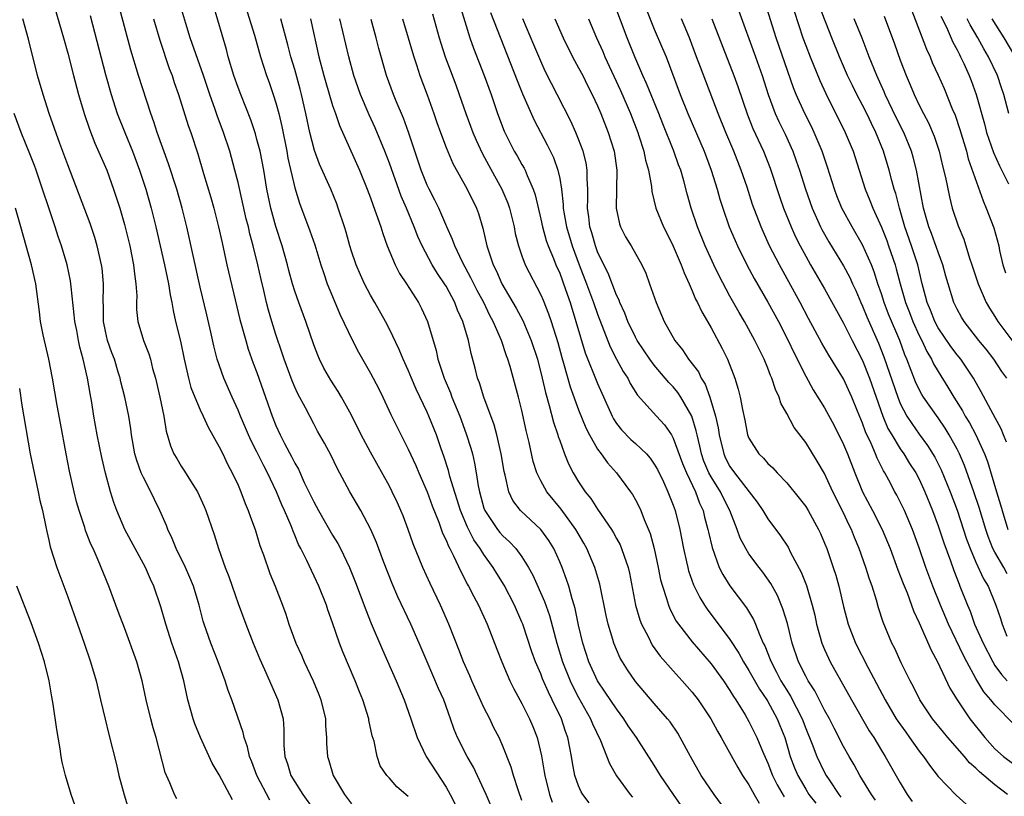
# Model space of a CAD drawing. Units: inches. Extents: x 2580000 to 2583000, y 1545000 to 1548000.
# Drawn here: x 2580510 to 2580614, y 1547049 to 1547131 of the extents above; entities that cross this region are included whole.
import ezdxf

# ---------------------------------------------------------------- set-up
doc = ezdxf.new("R2010")
doc.units = ezdxf.units.IN
doc.header["$MEASUREMENT"] = 0
doc.layers.add('LD25801545_2ft', color=143, linetype='Continuous')

msp = doc.modelspace()

# ---------------------------------------------------------------- linework, layer by layer
at = {"layer": 'LD25801545_2ft'}
for points, elevation in [([(2580551, 1547048.76), (2580549.78, 1547049.78), (2580549, 1547050.71), (2580548.73, 1547051), (2580548.03, 1547052.03), (2580547.7, 1547053), (2580547.38, 1547054.62), (2580547.19, 1547055.19), (2580546.84, 1547056.84), (2580546.82, 1547057), (2580546.19, 1547059), (2580545.83, 1547059.83), (2580545.39, 1547061), (2580544.08, 1547064.08), (2580543.73, 1547065), (2580543, 1547067.13), (2580542.5, 1547068.5), (2580542.35, 1547069), (2580541.56, 1547071), (2580540.28, 1547073.72), (2580539.64, 1547075), (2580539.41, 1547075.41), (2580539, 1547076.42), (2580538.82, 1547076.82), (2580538.61, 1547077.39), (2580537.92, 1547079), (2580537.62, 1547079.62), (2580537.08, 1547081), (2580536.12, 1547083), (2580535.73, 1547083.73), (2580535, 1547085.23), (2580534.39, 1547086.39), (2580534.1, 1547087), (2580533.25, 1547089), (2580533, 1547089.62), (2580532.37, 1547091), (2580531.5, 1547093), (2580530.81, 1547095), (2580530.44, 1547096.44), (2580530.13, 1547097.87), (2580529.69, 1547099.69), (2580529, 1547102.63), (2580527.59, 1547109), (2580527.1, 1547111), (2580526.52, 1547113), (2580525.67, 1547115.67), (2580524.47, 1547119), (2580524.12, 1547120.12), (2580523.8, 1547121), (2580522.5, 1547125), (2580521.69, 1547127.69), (2580521, 1547130.18), (2580519.98, 1547134.02)], 7020), ([(2580513.38, 1547133), (2580514.56, 1547129), (2580515, 1547127.39), (2580515.6, 1547125), (2580516.14, 1547123), (2580516.74, 1547121), (2580517.32, 1547119.32), (2580517.87, 1547117.87), (2580519.12, 1547115), (2580519.85, 1547113), (2580520.5, 1547111), (2580521, 1547109.26), (2580521.55, 1547107), (2580521.97, 1547105), (2580522.05, 1547104.05), (2580522.21, 1547103), (2580522.29, 1547101.71), (2580522.26, 1547101), (2580522.26, 1547100.26), (2580522.4, 1547099), (2580523.02, 1547097), (2580523.58, 1547095.58), (2580523.74, 1547095), (2580523.98, 1547094.02), (2580524.27, 1547093), (2580524.75, 1547091), (2580525.16, 1547089), (2580525.4, 1547087.4), (2580525.86, 1547085.86), (2580526.23, 1547085), (2580526.52, 1547084.52), (2580527, 1547083.72), (2580527.29, 1547083.29), (2580528.23, 1547081.77), (2580528.73, 1547081), (2580529.43, 1547079.43), (2580529.61, 1547079), (2580530.48, 1547076.48), (2580530.95, 1547075), (2580531.65, 1547073), (2580532.03, 1547072.03), (2580532.37, 1547071), (2580533, 1547069.17), (2580533.81, 1547067), (2580534.6, 1547065), (2580535.3, 1547063.3), (2580535.81, 1547062.19), (2580537.22, 1547059), (2580537.76, 1547057), (2580537.84, 1547055.84), (2580537.85, 1547054.15), (2580537.95, 1547053), (2580538.23, 1547052.23), (2580538.6, 1547051), (2580539, 1547050.31), (2580539.86, 1547049), (2580541, 1547047.38)], 7016), ([(2580559.74, 1547047.74), (2580559.23, 1547049), (2580559, 1547049.53), (2580557.88, 1547051.88), (2580557.21, 1547053), (2580556.19, 1547055), (2580555.85, 1547055.85), (2580555.47, 1547057), (2580554.76, 1547059), (2580554.2, 1547060.2), (2580552.98, 1547063), (2580552.14, 1547065), (2580551.28, 1547067), (2580549.9, 1547069.9), (2580549.29, 1547071.29), (2580548.37, 1547073.63), (2580547.63, 1547075.63), (2580547.04, 1547077), (2580545.99, 1547079), (2580544.82, 1547081), (2580543.48, 1547083.48), (2580542.83, 1547084.83), (2580542.14, 1547086.14), (2580541.41, 1547087.41), (2580541, 1547088.17), (2580540.13, 1547089.87), (2580539.34, 1547091.34), (2580539, 1547092.04), (2580538.71, 1547092.71), (2580537.87, 1547095), (2580537.66, 1547095.66), (2580537, 1547097.64), (2580536.57, 1547099), (2580536.21, 1547100.21), (2580536.01, 1547101), (2580535.73, 1547102.27), (2580535.44, 1547103.44), (2580535.11, 1547105), (2580534.61, 1547107), (2580534.26, 1547108.26), (2580534.1, 1547109), (2580533.87, 1547109.87), (2580533, 1547113.69), (2580532.67, 1547115), (2580532.13, 1547117), (2580531.48, 1547119), (2580530.8, 1547120.8), (2580530.6, 1547121.4), (2580530.02, 1547123), (2580529.35, 1547125), (2580527.96, 1547129), (2580527.48, 1547130.52), (2580526.76, 1547133)], 7024), ([(2580563, 1547048.36), (2580562.64, 1547049.36), (2580562.12, 1547051), (2580561.88, 1547051.87), (2580561, 1547054.11), (2580560.6, 1547055), (2580560.05, 1547056.05), (2580559.6, 1547057), (2580559, 1547058.2), (2580557.73, 1547061), (2580557.52, 1547061.52), (2580556.83, 1547063), (2580556.33, 1547064.33), (2580555.29, 1547067), (2580554.4, 1547069), (2580553.3, 1547071.3), (2580552.52, 1547073), (2580551.5, 1547075.5), (2580550.99, 1547076.99), (2580550.44, 1547078.44), (2580550.21, 1547079), (2580549.84, 1547079.84), (2580549.3, 1547081), (2580549, 1547081.59), (2580547, 1547085.17), (2580546.03, 1547087), (2580545, 1547089.08), (2580543.95, 1547091), (2580543.6, 1547091.6), (2580542.81, 1547092.81), (2580542.08, 1547094.08), (2580541.62, 1547095), (2580541.43, 1547095.43), (2580541, 1547096.55), (2580540.17, 1547099), (2580539.43, 1547101), (2580539, 1547102.21), (2580538.76, 1547103), (2580538.38, 1547104.38), (2580538.22, 1547105), (2580537.66, 1547107), (2580537, 1547109.06), (2580536.46, 1547111), (2580536.05, 1547113), (2580535.72, 1547115), (2580535.33, 1547117), (2580535, 1547118.26), (2580534.84, 1547118.84), (2580534.34, 1547120.34), (2580533.29, 1547123), (2580533, 1547123.76), (2580532.56, 1547125), (2580531.97, 1547127), (2580531.77, 1547127.77), (2580530.4, 1547132.4)], 7026), ([(2580533.57, 1547133), (2580534.73, 1547129.27), (2580535.38, 1547127), (2580536.02, 1547125), (2580536.28, 1547124.28), (2580536.73, 1547123), (2580537, 1547122.12), (2580537.3, 1547121), (2580537.62, 1547119.62), (2580538.15, 1547117), (2580538.28, 1547116.28), (2580539, 1547113.13), (2580539.51, 1547111.51), (2580540.6, 1547108.6), (2580541.11, 1547107.11), (2580541.76, 1547105), (2580542.06, 1547104.06), (2580542.44, 1547103), (2580543, 1547101.63), (2580543.78, 1547099.78), (2580545.1, 1547097), (2580545.75, 1547095.75), (2580547, 1547093.55), (2580547.88, 1547091.88), (2580548.31, 1547091), (2580549.17, 1547089.17), (2580549.82, 1547087.82), (2580551, 1547085.51), (2580551.79, 1547083.79), (2580552.12, 1547083), (2580553, 1547081), (2580553.52, 1547079.52), (2580554.22, 1547077.78), (2580554.63, 1547076.63), (2580555, 1547075.86), (2580555.24, 1547075.24), (2580555.38, 1547075), (2580555.79, 1547074.21), (2580556.55, 1547072.55), (2580557, 1547071.7), (2580557.23, 1547071.23), (2580557.37, 1547071), (2580557.91, 1547069.91), (2580558.42, 1547069), (2580559.33, 1547067), (2580560.34, 1547064.34), (2580560.87, 1547063), (2580561.73, 1547061), (2580562.14, 1547060.14), (2580563, 1547058.6), (2580563.8, 1547057), (2580564.16, 1547056.16), (2580564.61, 1547055), (2580565.08, 1547053.08), (2580565.37, 1547051.37), (2580565.42, 1547051), (2580565.91, 1547049), (2580566.19, 1547048.19)], 7028), ([(2580556.44, 1547132.44), (2580557.51, 1547129), (2580557.89, 1547127.9), (2580559.02, 1547125), (2580559.74, 1547123), (2580560.43, 1547121), (2580561.13, 1547119.13), (2580562.2, 1547117), (2580562.5, 1547116.5), (2580563, 1547115.61), (2580563.23, 1547115.23), (2580563.34, 1547115), (2580563.55, 1547114.45), (2580564.21, 1547113), (2580564.41, 1547112.41), (2580565, 1547109.83), (2580565.18, 1547109), (2580565.57, 1547107.57), (2580565.77, 1547107), (2580566.35, 1547105.65), (2580566.6, 1547105), (2580567, 1547104.1), (2580567.63, 1547102.37), (2580568.09, 1547101), (2580568.72, 1547099), (2580569.7, 1547095.7), (2580571, 1547092.44), (2580572.53, 1547089), (2580572.69, 1547088.69), (2580573, 1547088.23), (2580573.54, 1547087.54), (2580574.53, 1547086.53), (2580575, 1547086.11), (2580576.16, 1547085), (2580576.55, 1547084.55), (2580577, 1547083.93), (2580577.34, 1547083.34), (2580577.97, 1547082.03), (2580578.44, 1547081), (2580579, 1547079.57), (2580579.2, 1547079), (2580579.69, 1547077), (2580580.07, 1547075), (2580580.41, 1547073.59), (2580580.53, 1547073), (2580580.63, 1547072.63), (2580581.15, 1547071.15), (2580581.8, 1547069.8), (2580582.29, 1547069), (2580582.57, 1547068.57), (2580585, 1547065.36), (2580585.93, 1547063.93), (2580586.44, 1547063), (2580587, 1547062.11), (2580588.12, 1547060.12), (2580588.88, 1547059), (2580589, 1547058.81), (2580589.98, 1547057), (2580590.28, 1547056.28), (2580590.78, 1547055), (2580591.37, 1547053), (2580591.82, 1547051.82), (2580592.17, 1547051), (2580593, 1547049.55), (2580593.35, 1547049), (2580594.06, 1547048.06)], 7042), ([(2580614.33, 1547049), (2580613, 1547050), (2580611.37, 1547051.37), (2580611, 1547051.76), (2580610.33, 1547052.33), (2580609.78, 1547053), (2580608.04, 1547055), (2580607.57, 1547055.57), (2580606.41, 1547057), (2580605.07, 1547059), (2580604.38, 1547060.38), (2580604.04, 1547061), (2580603.1, 1547062.9), (2580602.41, 1547064.41), (2580602.11, 1547065), (2580601.2, 1547067.2), (2580600.71, 1547068.71), (2580600.48, 1547069.52), (2580600.01, 1547071), (2580599.74, 1547071.74), (2580599.37, 1547073), (2580598.66, 1547075), (2580598.16, 1547076.16), (2580597.84, 1547077), (2580597.56, 1547077.55), (2580597, 1547078.76), (2580595.88, 1547081), (2580595, 1547082.92), (2580594.23, 1547084.23), (2580593, 1547086.2), (2580591.79, 1547087.79), (2580591, 1547089.27), (2580590.38, 1547090.38), (2580590.2, 1547091), (2580589.81, 1547091.81), (2580589.43, 1547093), (2580589.29, 1547093.29), (2580589, 1547094.05), (2580588.6, 1547095), (2580588.07, 1547096.07), (2580587.64, 1547097), (2580586.53, 1547099), (2580585.96, 1547099.96), (2580585, 1547101.67), (2580583.84, 1547103.84), (2580583.28, 1547105), (2580582.38, 1547107), (2580581.56, 1547109), (2580580.91, 1547111), (2580580.49, 1547112.49), (2580580.13, 1547113.87), (2580579.79, 1547115), (2580579.57, 1547115.57), (2580579.06, 1547117), (2580577.9, 1547119.9), (2580577.47, 1547121), (2580576.18, 1547124.18), (2580575.8, 1547125), (2580574.93, 1547127), (2580574.13, 1547129), (2580572.74, 1547132.74)], 7052), ([(2580614.3, 1547072.3), (2580613.93, 1547073), (2580613, 1547074.61), (2580612.79, 1547075), (2580612.28, 1547076.28), (2580612.04, 1547077), (2580611.33, 1547079.33), (2580610.78, 1547081), (2580609.78, 1547083.78), (2580609.25, 1547085), (2580609, 1547085.49), (2580608.18, 1547087), (2580607.73, 1547087.73), (2580607, 1547088.8), (2580605.45, 1547091), (2580605.28, 1547091.28), (2580605, 1547091.81), (2580604.62, 1547092.62), (2580603.7, 1547095), (2580603.48, 1547095.48), (2580602.95, 1547097), (2580601.77, 1547099.78), (2580601.29, 1547101), (2580601, 1547101.93), (2580600.63, 1547103), (2580600.24, 1547104.24), (2580599.94, 1547105), (2580599, 1547107.12), (2580597.9, 1547109), (2580596.83, 1547111), (2580596.3, 1547112.3), (2580596.04, 1547113), (2580595.32, 1547115.32), (2580594.75, 1547117), (2580593.9, 1547119), (2580593.61, 1547119.61), (2580592.91, 1547121), (2580592, 1547123), (2580591.71, 1547123.71), (2580589.88, 1547129), (2580588.71, 1547132.71)], 7062), ([(2580614.24, 1547086.24), (2580613.91, 1547087), (2580613.66, 1547087.66), (2580612.81, 1547089.19), (2580611.56, 1547091.56), (2580610.74, 1547093), (2580609.4, 1547095), (2580609, 1547095.49), (2580608.35, 1547096.35), (2580607, 1547098.34), (2580606.65, 1547099), (2580606.19, 1547100.19), (2580605.84, 1547101), (2580605.68, 1547101.68), (2580605.32, 1547103), (2580604.85, 1547105), (2580604.18, 1547107), (2580603.47, 1547109), (2580602.9, 1547111), (2580602.52, 1547112.52), (2580602.36, 1547113), (2580602.1, 1547113.9), (2580601.81, 1547115), (2580601.22, 1547117), (2580600.43, 1547119), (2580599.95, 1547119.95), (2580599.45, 1547121), (2580599, 1547121.89), (2580598.4, 1547123), (2580597.94, 1547123.94), (2580597.43, 1547125), (2580596.57, 1547127), (2580595.76, 1547129), (2580594.42, 1547132.42)], 7066), ([(2580517.36, 1547131.36), (2580519, 1547125.12), (2580519.59, 1547123), (2580520.24, 1547121), (2580521.03, 1547118.97), (2580521.84, 1547117), (2580522.6, 1547115), (2580523.25, 1547113), (2580523.83, 1547111), (2580524.32, 1547109), (2580524.76, 1547107), (2580525.23, 1547105), (2580525.65, 1547103), (2580525.83, 1547101.83), (2580526, 1547101), (2580526.15, 1547100.15), (2580526.4, 1547099), (2580526.91, 1547096.91), (2580527.3, 1547095), (2580527.76, 1547093), (2580528.03, 1547092.03), (2580528.42, 1547091), (2580529, 1547089.65), (2580529.31, 1547089), (2580529.83, 1547087.83), (2580531, 1547085.76), (2580531.38, 1547085), (2580531.9, 1547083.9), (2580532.39, 1547083), (2580533, 1547081.69), (2580533.3, 1547081), (2580533.76, 1547079.76), (2580534.08, 1547079), (2580534.31, 1547078.31), (2580534.8, 1547077), (2580535.32, 1547075.32), (2580535.68, 1547074.32), (2580536.35, 1547072.35), (2580536.92, 1547071), (2580537.7, 1547069), (2580538.04, 1547068.04), (2580538.37, 1547067), (2580539.1, 1547065), (2580539.7, 1547063.7), (2580540, 1547063), (2580540.96, 1547061), (2580541.55, 1547059.55), (2580541.76, 1547059), (2580542.24, 1547057), (2580542.26, 1547056.26), (2580542.36, 1547055), (2580542.37, 1547054.37), (2580542.45, 1547053), (2580542.59, 1547052.59), (2580543.06, 1547051), (2580544.25, 1547049), (2580545, 1547048.01)], 7018), ([(2580553.54, 1547131.54), (2580554.25, 1547129), (2580554.43, 1547128.43), (2580554.89, 1547127), (2580556.02, 1547124.02), (2580556.39, 1547123), (2580557.09, 1547121), (2580557.83, 1547119), (2580558.18, 1547118.18), (2580558.81, 1547116.81), (2580559.51, 1547115.5), (2580560.89, 1547113), (2580561.52, 1547111.52), (2580561.7, 1547111), (2580562.19, 1547109), (2580562.31, 1547108.31), (2580562.63, 1547107), (2580563, 1547105.95), (2580563.36, 1547105), (2580565, 1547101.82), (2580565.25, 1547101.25), (2580565.82, 1547099.82), (2580566.09, 1547099), (2580566.79, 1547096.79), (2580567.21, 1547095.21), (2580567.4, 1547094.6), (2580568.1, 1547092.1), (2580569, 1547089.65), (2580569.77, 1547087.77), (2580570.16, 1547087), (2580571, 1547085.51), (2580571.38, 1547085), (2580572.04, 1547084.04), (2580573, 1547083), (2580574.5, 1547081), (2580574.7, 1547080.7), (2580575, 1547080.16), (2580575.39, 1547079.39), (2580575.56, 1547079), (2580575.92, 1547078.08), (2580576.58, 1547076.58), (2580577, 1547075), (2580577.41, 1547073), (2580577.67, 1547071.67), (2580577.85, 1547071), (2580578.29, 1547069.71), (2580578.49, 1547069), (2580578.63, 1547068.63), (2580579.32, 1547067.32), (2580579.54, 1547067), (2580581, 1547065.11), (2580583, 1547062.8), (2580584.31, 1547061), (2580585, 1547059.98), (2580585.36, 1547059.36), (2580585.61, 1547059), (2580586.59, 1547057.41), (2580587, 1547056.7), (2580587.85, 1547055), (2580588.43, 1547053.57), (2580589, 1547052.28), (2580589.49, 1547051), (2580589.99, 1547049.99), (2580590.72, 1547048.72)], 7040), ([(2580559.69, 1547131.69), (2580562.49, 1547124.49), (2580563.07, 1547123.07), (2580564.3, 1547120.3), (2580565.69, 1547117.69), (2580566.35, 1547116.35), (2580566.82, 1547115), (2580567, 1547114.11), (2580567.18, 1547113), (2580567.36, 1547111.36), (2580567.36, 1547111), (2580567.43, 1547110.57), (2580567.72, 1547109), (2580568.32, 1547107), (2580569.07, 1547105), (2580569.85, 1547103), (2580570.59, 1547101), (2580571, 1547099.78), (2580572.32, 1547096.32), (2580573.01, 1547095.01), (2580573.72, 1547093.72), (2580574.2, 1547093), (2580574.46, 1547092.46), (2580575.22, 1547091.22), (2580577.22, 1547089), (2580578.08, 1547088.08), (2580578.81, 1547087), (2580579, 1547086.68), (2580579.99, 1547083.99), (2580580.39, 1547083), (2580581.34, 1547081), (2580581.78, 1547079.78), (2580582.15, 1547079), (2580582.31, 1547078.31), (2580582.66, 1547077), (2580582.72, 1547076.72), (2580583.1, 1547075.1), (2580583.87, 1547073), (2580584.24, 1547072.24), (2580585, 1547071.06), (2580586.74, 1547068.74), (2580587.49, 1547067.49), (2580587.69, 1547067), (2580588.11, 1547065.89), (2580588.52, 1547065), (2580588.69, 1547064.69), (2580589.26, 1547063.26), (2580589.35, 1547063), (2580589.93, 1547061.93), (2580590.39, 1547061), (2580591, 1547060), (2580591.39, 1547059.39), (2580592.62, 1547057), (2580593, 1547055.97), (2580593.68, 1547054.32), (2580594.17, 1547053), (2580595, 1547051.31), (2580595.17, 1547051), (2580595.48, 1547050.52), (2580596.49, 1547049), (2580596.71, 1547048.71)], 7044), ([(2580576.12, 1547132.12), (2580577, 1547129.92), (2580577.88, 1547127.88), (2580578.24, 1547127), (2580579.75, 1547123), (2580580.56, 1547121), (2580582.27, 1547117), (2580583.02, 1547115), (2580583.65, 1547113), (2580583.94, 1547111.94), (2580584.24, 1547111), (2580584.93, 1547109), (2580585.55, 1547107.55), (2580585.8, 1547107), (2580586.79, 1547105), (2580587.56, 1547103.56), (2580589, 1547101.06), (2580590.11, 1547099), (2580591.14, 1547097), (2580591.73, 1547095.73), (2580593, 1547093.23), (2580593.79, 1547091.79), (2580595, 1547089.87), (2580596.01, 1547088.01), (2580597, 1547086.01), (2580597.42, 1547085), (2580598.19, 1547083), (2580599, 1547081), (2580600.06, 1547079), (2580601.09, 1547077), (2580601.66, 1547075.66), (2580601.92, 1547075), (2580602.75, 1547072.75), (2580603, 1547072.11), (2580603.3, 1547071.3), (2580603.71, 1547070.3), (2580604.19, 1547069), (2580604.4, 1547068.4), (2580605, 1547067.15), (2580606.26, 1547064.26), (2580606.94, 1547063), (2580608.24, 1547060.24), (2580609, 1547059), (2580610.36, 1547057), (2580611.92, 1547055), (2580613, 1547053.81), (2580613.92, 1547053), (2580615, 1547052.18)], 7054), ([(2580585.91, 1547131.91), (2580587.71, 1547127), (2580588.4, 1547125), (2580589.02, 1547123), (2580589.77, 1547121), (2580590.16, 1547120.16), (2580590.82, 1547118.82), (2580591.64, 1547117), (2580592, 1547116), (2580592.34, 1547115), (2580592.98, 1547112.98), (2580593.69, 1547111), (2580594.58, 1547109), (2580594.72, 1547108.72), (2580595.44, 1547107.44), (2580597, 1547104.89), (2580597.66, 1547103.66), (2580597.94, 1547103), (2580598.29, 1547102.29), (2580598.82, 1547101), (2580599, 1547100.63), (2580599.48, 1547099.48), (2580600.71, 1547096.71), (2580601.26, 1547095.26), (2580602.73, 1547091), (2580603, 1547090.33), (2580603.7, 1547089), (2580604.21, 1547088.21), (2580605, 1547087.1), (2580605.89, 1547085.89), (2580606.65, 1547084.65), (2580607.33, 1547083.33), (2580608.28, 1547081), (2580609, 1547079.06), (2580610, 1547076), (2580610.37, 1547075), (2580611, 1547073.54), (2580611.79, 1547071.79), (2580612.27, 1547071), (2580613.1, 1547069), (2580613.59, 1547067.59), (2580613.78, 1547067), (2580614.27, 1547065.73)], 7060), ([(2580591.8, 1547131.8), (2580592.71, 1547129), (2580593, 1547128.2), (2580593.46, 1547127), (2580594.49, 1547124.49), (2580595.12, 1547123.12), (2580597.19, 1547119), (2580598.02, 1547117), (2580599.29, 1547113), (2580599.79, 1547111.79), (2580600.09, 1547111), (2580601, 1547108.96), (2580601.56, 1547107.56), (2580601.76, 1547107), (2580602.45, 1547105), (2580602.58, 1547104.57), (2580602.97, 1547103), (2580603.54, 1547101), (2580603.96, 1547099.96), (2580604.32, 1547099), (2580605, 1547097.51), (2580605.26, 1547097), (2580605.81, 1547095.81), (2580606.31, 1547095), (2580606.52, 1547094.52), (2580607, 1547093.7), (2580608.04, 1547092.04), (2580608.65, 1547091), (2580609.57, 1547089.57), (2580609.87, 1547089), (2580610.3, 1547088.3), (2580611, 1547087), (2580611.91, 1547085), (2580612.21, 1547084.21), (2580613.16, 1547081), (2580613.6, 1547079.6), (2580613.75, 1547079), (2580614.35, 1547077)], 7064), ([(2580601.28, 1547131.28), (2580602.37, 1547128.37), (2580603, 1547126.62), (2580603.62, 1547125), (2580604.04, 1547124.04), (2580604.46, 1547123), (2580605, 1547121.87), (2580605.44, 1547121), (2580605.99, 1547119.99), (2580606.59, 1547118.59), (2580607.11, 1547117), (2580607.47, 1547115.47), (2580607.79, 1547114.21), (2580608.19, 1547112.19), (2580608.5, 1547111), (2580609.11, 1547109.11), (2580609.7, 1547107.7), (2580610.32, 1547105.68), (2580610.56, 1547105), (2580611.22, 1547103), (2580612.09, 1547101), (2580612.42, 1547100.42), (2580613, 1547099.53), (2580613.32, 1547099), (2580614.89, 1547096.89)], 7070), ([(2580604.13, 1547132.13), (2580605.78, 1547127.78), (2580606.14, 1547127), (2580606.38, 1547126.38), (2580607, 1547125.03), (2580607.62, 1547123.62), (2580608.5, 1547121.5), (2580608.81, 1547120.81), (2580609.31, 1547119.31), (2580609.99, 1547117), (2580610.19, 1547116.19), (2580611.75, 1547111.75), (2580612.09, 1547111), (2580612.89, 1547108.89), (2580613.41, 1547107), (2580613.5, 1547106.5), (2580613.84, 1547105), (2580614.13, 1547104.13)], 7072), ([(2580607.29, 1547131.29), (2580607.87, 1547130.13), (2580608.55, 1547128.55), (2580609, 1547127.73), (2580609.24, 1547127.24), (2580609.37, 1547127), (2580609.71, 1547126.29), (2580610.29, 1547125), (2580610.49, 1547124.49), (2580611.03, 1547123), (2580611.89, 1547119.89), (2580612.12, 1547119), (2580612.86, 1547116.86), (2580613.47, 1547115.47), (2580614.43, 1547113.57)], 7074), ([(2580536.37, 1547048.37), (2580535, 1547051), (2580534.45, 1547052.45), (2580534.21, 1547053), (2580534.01, 1547054.01), (2580533.65, 1547055), (2580533.54, 1547055.54), (2580532.34, 1547059), (2580531.97, 1547059.97), (2580531.66, 1547061), (2580530.92, 1547063), (2580530.12, 1547065), (2580529.42, 1547067), (2580529.33, 1547067.33), (2580528.89, 1547069), (2580528.29, 1547071), (2580527.92, 1547071.92), (2580527.44, 1547073), (2580526.46, 1547075), (2580526.05, 1547076.05), (2580525.58, 1547077), (2580525.43, 1547077.43), (2580524.75, 1547079), (2580524.17, 1547080.17), (2580523.79, 1547081), (2580523, 1547082.49), (2580522.78, 1547083), (2580522.3, 1547084.3), (2580522.11, 1547085), (2580521.74, 1547087), (2580521.66, 1547087.66), (2580521.45, 1547089), (2580521.05, 1547091), (2580520.63, 1547092.63), (2580520.55, 1547093), (2580520.35, 1547093.65), (2580519.93, 1547095), (2580519.67, 1547095.67), (2580519.22, 1547097), (2580519, 1547097.98), (2580518.8, 1547099), (2580518.77, 1547100.77), (2580518.75, 1547101), (2580518.79, 1547102.79), (2580518.78, 1547103), (2580518.64, 1547104.64), (2580518.58, 1547105), (2580518.13, 1547107), (2580517.87, 1547107.87), (2580517.36, 1547109.36), (2580515, 1547115.56), (2580514.17, 1547117.83), (2580513.05, 1547121), (2580512.39, 1547123), (2580511.82, 1547125), (2580510.84, 1547128.84), (2580510.27, 1547131)], 7014), ([(2580524.07, 1547131), (2580524.74, 1547128.74), (2580525.74, 1547125.74), (2580526.03, 1547125), (2580526.27, 1547124.27), (2580526.72, 1547123), (2580527.74, 1547119.74), (2580528, 1547119), (2580528.74, 1547116.74), (2580529.35, 1547114.65), (2580530.12, 1547112.12), (2580530.44, 1547111), (2580530.94, 1547109), (2580531.31, 1547107.31), (2580531.83, 1547105), (2580532.7, 1547101.3), (2580533.21, 1547099.21), (2580533.82, 1547097), (2580534.09, 1547096.09), (2580534.61, 1547094.61), (2580535, 1547093.6), (2580535.92, 1547091), (2580536.61, 1547089), (2580537, 1547088.01), (2580537.44, 1547087), (2580537.91, 1547086.09), (2580538.68, 1547084.67), (2580539, 1547084.01), (2580539.38, 1547083.38), (2580540.01, 1547081.99), (2580541, 1547079.93), (2580541.51, 1547079), (2580543, 1547076.42), (2580543.54, 1547075.54), (2580543.82, 1547075), (2580544.77, 1547073), (2580545.41, 1547071.41), (2580545.92, 1547070.08), (2580546.5, 1547068.5), (2580547.08, 1547067.08), (2580548.27, 1547064.27), (2580549.71, 1547061), (2580550.57, 1547059), (2580551.28, 1547057), (2580551.94, 1547055), (2580552.89, 1547053), (2580555, 1547049.75), (2580555.44, 1547049), (2580555.97, 1547047.97)], 7022), ([(2580570.12, 1547048.12), (2580569.45, 1547049), (2580569.28, 1547049.28), (2580569, 1547049.91), (2580568.61, 1547051), (2580568.34, 1547052.34), (2580568.25, 1547053), (2580568.08, 1547053.92), (2580567.86, 1547055), (2580567.63, 1547055.63), (2580567.18, 1547057), (2580566.21, 1547059), (2580565.8, 1547059.8), (2580565.2, 1547061.2), (2580565, 1547061.74), (2580564.46, 1547063), (2580564.06, 1547064.06), (2580563.09, 1547067), (2580563, 1547067.22), (2580562.22, 1547069), (2580561.12, 1547071.12), (2580560.35, 1547072.35), (2580559.98, 1547073), (2580559, 1547074.36), (2580558.6, 1547075), (2580557.93, 1547075.93), (2580557.26, 1547077.26), (2580556.52, 1547079), (2580555.39, 1547082.61), (2580555.24, 1547083.24), (2580554.76, 1547084.76), (2580554.48, 1547085.52), (2580553.98, 1547087), (2580553.18, 1547089), (2580553, 1547089.41), (2580551.84, 1547091.84), (2580551.34, 1547093), (2580551, 1547093.84), (2580550.46, 1547095), (2580550.04, 1547096.04), (2580549, 1547098.18), (2580548.58, 1547099), (2580547.46, 1547101), (2580547, 1547101.79), (2580546.37, 1547103), (2580545.94, 1547103.94), (2580545.49, 1547105), (2580545, 1547106.45), (2580544.82, 1547107), (2580544.43, 1547108.43), (2580544.25, 1547109), (2580543.6, 1547111), (2580543.44, 1547111.44), (2580542.82, 1547113), (2580541.63, 1547115.63), (2580541.07, 1547117.07), (2580540.59, 1547119), (2580540.18, 1547121), (2580539.71, 1547123), (2580539.56, 1547123.56), (2580539, 1547125.63), (2580538.6, 1547127), (2580538.27, 1547128.27), (2580537.51, 1547131)], 7030), ([(2580540.65, 1547131), (2580541.56, 1547127), (2580542.07, 1547125), (2580542.27, 1547124.27), (2580543, 1547121.84), (2580543.29, 1547121), (2580543.71, 1547119.71), (2580545.83, 1547115), (2580546.65, 1547113), (2580547, 1547112.06), (2580547.27, 1547111.27), (2580547.62, 1547110.38), (2580548.09, 1547109), (2580548.3, 1547108.3), (2580548.77, 1547107), (2580549.6, 1547105), (2580550.08, 1547104.08), (2580550.81, 1547103), (2580552.08, 1547101), (2580552.39, 1547100.39), (2580553.02, 1547099), (2580553.93, 1547095.93), (2580554.13, 1547095), (2580554.67, 1547093.33), (2580554.79, 1547093), (2580555.45, 1547091.45), (2580555.61, 1547091), (2580556.43, 1547089), (2580557.13, 1547087.13), (2580557.6, 1547085.6), (2580557.77, 1547085), (2580558.01, 1547084.01), (2580558.18, 1547083), (2580558.38, 1547081.62), (2580558.51, 1547081), (2580559, 1547079.25), (2580559.09, 1547079), (2580560.44, 1547077), (2580560.69, 1547076.69), (2580561, 1547076.32), (2580561.7, 1547075.7), (2580562.35, 1547075), (2580563, 1547074.11), (2580563.71, 1547073), (2580564.17, 1547072.17), (2580565.4, 1547069.4), (2580565.91, 1547067.91), (2580566.69, 1547065), (2580567.31, 1547063), (2580568.11, 1547061), (2580568.39, 1547060.39), (2580569, 1547059.25), (2580570.27, 1547057), (2580570.47, 1547056.47), (2580571.3, 1547054.7), (2580572.25, 1547052.25), (2580573, 1547050.96), (2580574.44, 1547049), (2580574.7, 1547048.7)], 7032), ([(2580581.82, 1547045), (2580579.03, 1547049), (2580577.66, 1547051), (2580577, 1547052.08), (2580575.12, 1547055), (2580574.25, 1547056.25), (2580573.78, 1547057), (2580573, 1547058.03), (2580571.82, 1547059.82), (2580571, 1547061), (2580570.09, 1547063), (2580569.45, 1547065), (2580569, 1547066.9), (2580568.64, 1547068.64), (2580568.54, 1547069), (2580568.31, 1547069.69), (2580567.95, 1547071), (2580567.73, 1547071.73), (2580567.25, 1547073), (2580567, 1547073.6), (2580566.38, 1547075), (2580565.84, 1547075.84), (2580564.99, 1547076.99), (2580562.86, 1547079), (2580562.06, 1547080.06), (2580561.61, 1547081), (2580561.24, 1547082.76), (2580561.13, 1547083.13), (2580560.83, 1547085), (2580560.34, 1547087), (2580560.06, 1547088.06), (2580558.98, 1547091), (2580558.51, 1547092.51), (2580558.32, 1547093), (2580558.06, 1547094.06), (2580557.63, 1547095.63), (2580557.35, 1547097), (2580556.76, 1547099), (2580556.19, 1547100.19), (2580555.91, 1547101), (2580555, 1547102.73), (2580554.84, 1547103), (2580554.09, 1547104.09), (2580553.53, 1547105), (2580552.45, 1547107), (2580552, 1547108), (2580551.63, 1547109), (2580550.8, 1547111), (2580550.25, 1547112.25), (2580549, 1547115.73), (2580548.52, 1547117), (2580547.49, 1547119.49), (2580546.86, 1547120.86), (2580545.93, 1547123), (2580545.24, 1547125), (2580544.72, 1547127), (2580543.78, 1547131)], 7034), ([(2580585, 1547046.74), (2580583.33, 1547049), (2580581.97, 1547051), (2580580.81, 1547053), (2580579.75, 1547055), (2580579.47, 1547055.47), (2580578.67, 1547056.67), (2580578.41, 1547057), (2580577, 1547058.6), (2580575, 1547060.92), (2580574.17, 1547062.17), (2580573.64, 1547063), (2580573.4, 1547063.4), (2580573, 1547064.32), (2580572.73, 1547065), (2580572.63, 1547065.37), (2580572.12, 1547067), (2580571.91, 1547067.91), (2580571.23, 1547071.23), (2580570.7, 1547073), (2580569.86, 1547075), (2580569.56, 1547075.56), (2580568.72, 1547077), (2580567.14, 1547079.14), (2580565.63, 1547081), (2580565, 1547082.16), (2580564.59, 1547083), (2580564.21, 1547084.21), (2580563.78, 1547086.22), (2580563.46, 1547087.46), (2580563, 1547089.58), (2580562.64, 1547091), (2580561.76, 1547094.24), (2580561.53, 1547095), (2580561.38, 1547095.38), (2580560.86, 1547097), (2580559.98, 1547099), (2580559.63, 1547099.63), (2580558.97, 1547101), (2580558.28, 1547102.28), (2580557.91, 1547103), (2580557.62, 1547103.62), (2580556.72, 1547105.28), (2580555.9, 1547107), (2580555.68, 1547107.68), (2580555.07, 1547109), (2580554.21, 1547111), (2580553.82, 1547111.82), (2580553.2, 1547113), (2580553, 1547113.42), (2580552.37, 1547115), (2580551.01, 1547119.01), (2580550.49, 1547120.49), (2580549.7, 1547122.3), (2580549.42, 1547123), (2580548.68, 1547125), (2580547.88, 1547127.88), (2580547.61, 1547129), (2580547.06, 1547130.94)], 7036), ([(2580550.37, 1547131), (2580550.99, 1547129), (2580551.43, 1547127.43), (2580551.57, 1547127), (2580551.87, 1547126.13), (2580552.23, 1547125), (2580553, 1547122.98), (2580553.71, 1547121), (2580554.03, 1547120.03), (2580554.4, 1547119), (2580555, 1547117.4), (2580555.71, 1547115.71), (2580557.22, 1547113), (2580558.19, 1547111), (2580558.41, 1547110.41), (2580558.88, 1547108.88), (2580559.3, 1547107), (2580559.96, 1547105), (2580560.31, 1547104.31), (2580560.89, 1547103), (2580562.41, 1547100.41), (2580563.09, 1547099.09), (2580563.99, 1547097), (2580564.64, 1547095), (2580565.16, 1547093), (2580565.49, 1547091.49), (2580565.9, 1547090.1), (2580566.34, 1547088.34), (2580566.81, 1547087), (2580566.85, 1547086.85), (2580567, 1547086.4), (2580567.51, 1547085), (2580567.94, 1547083.94), (2580568.41, 1547083), (2580569, 1547082.04), (2580569.69, 1547081), (2580570.28, 1547080.28), (2580571, 1547079.15), (2580572.46, 1547077), (2580572.67, 1547076.67), (2580573, 1547076.05), (2580573.38, 1547075.38), (2580573.55, 1547075), (2580573.8, 1547074.2), (2580574.24, 1547073), (2580574.39, 1547072.39), (2580575.01, 1547069), (2580575.46, 1547067.46), (2580575.64, 1547067), (2580576.37, 1547065.63), (2580576.79, 1547064.79), (2580577.62, 1547063.62), (2580579, 1547062.05), (2580579.95, 1547061), (2580581, 1547059.82), (2580581.63, 1547059), (2580582.97, 1547057), (2580583.67, 1547055.67), (2580584.06, 1547055), (2580585.83, 1547051.83), (2580586.32, 1547051), (2580587, 1547049.99), (2580587.55, 1547049), (2580588.08, 1547048.08)], 7038), ([(2580600.39, 1547048.39), (2580599.96, 1547049), (2580598.73, 1547051), (2580598.11, 1547052.11), (2580597.59, 1547053), (2580597, 1547054.05), (2580596, 1547056), (2580595.5, 1547057), (2580595, 1547057.9), (2580593.96, 1547059.96), (2580593.28, 1547061), (2580593, 1547061.51), (2580592.25, 1547063), (2580591.56, 1547065), (2580591.07, 1547067.07), (2580590.6, 1547068.6), (2580590.01, 1547070.01), (2580589.3, 1547071.3), (2580588.48, 1547072.48), (2580588.07, 1547073), (2580587, 1547074.45), (2580586.67, 1547075), (2580586.09, 1547076.09), (2580585.76, 1547077), (2580585, 1547079), (2580584.31, 1547080.31), (2580584, 1547081), (2580583, 1547082.58), (2580582.77, 1547083), (2580582.24, 1547084.24), (2580581.98, 1547085), (2580581.81, 1547085.81), (2580581.52, 1547087), (2580581.44, 1547087.44), (2580580.95, 1547089), (2580579.81, 1547091), (2580579.49, 1547091.49), (2580579, 1547092.09), (2580578.55, 1547092.55), (2580577, 1547094.38), (2580576.53, 1547095), (2580575.2, 1547097), (2580575, 1547097.36), (2580574.2, 1547099), (2580573.87, 1547099.87), (2580573.35, 1547101), (2580573.27, 1547101.27), (2580573, 1547101.79), (2580572.11, 1547104.11), (2580571.65, 1547105), (2580571, 1547106.37), (2580570.77, 1547107), (2580570.39, 1547108.39), (2580570.2, 1547109), (2580570.08, 1547110.08), (2580569.94, 1547111), (2580569.98, 1547111.98), (2580569.96, 1547113), (2580569.9, 1547114.1), (2580569.91, 1547115), (2580569.79, 1547115.79), (2580569.48, 1547117), (2580569, 1547118.28), (2580568.7, 1547119), (2580568.17, 1547120.17), (2580566.75, 1547123), (2580566.15, 1547124.15), (2580565.48, 1547125.48), (2580565, 1547126.52), (2580564.25, 1547128.25), (2580563.09, 1547131)], 7046), ([(2580566.47, 1547131), (2580567.36, 1547129), (2580568.36, 1547127), (2580569, 1547125.82), (2580569.43, 1547125), (2580569.94, 1547123.94), (2580570.44, 1547123), (2580571, 1547121.82), (2580571.36, 1547121), (2580572.14, 1547119), (2580572.75, 1547117), (2580573.03, 1547115), (2580572.96, 1547111), (2580573.32, 1547109.32), (2580573.44, 1547109), (2580573.97, 1547107.97), (2580574.57, 1547107), (2580575.69, 1547105), (2580576.1, 1547104.1), (2580576.51, 1547103), (2580577.18, 1547101), (2580578.05, 1547099), (2580579.17, 1547097), (2580579.99, 1547095.99), (2580580.63, 1547095), (2580581.66, 1547093.66), (2580581.94, 1547093), (2580582.36, 1547092.36), (2580582.86, 1547091), (2580583.47, 1547089), (2580583.74, 1547087.74), (2580583.85, 1547087), (2580584.34, 1547085), (2580584.54, 1547084.54), (2580585, 1547083.68), (2580585.48, 1547083), (2580587.04, 1547081), (2580587.88, 1547079.88), (2580588.47, 1547079), (2580589, 1547078.15), (2580590.35, 1547076.35), (2580591.14, 1547075.14), (2580591.41, 1547074.59), (2580592.51, 1547072.51), (2580593.07, 1547071.07), (2580593.7, 1547069), (2580593.95, 1547067.95), (2580594.16, 1547067), (2580594.72, 1547065), (2580595, 1547064.3), (2580595.4, 1547063.4), (2580595.59, 1547063), (2580597.84, 1547059), (2580599.72, 1547055.72), (2580600.2, 1547055), (2580601, 1547053.65), (2580601.4, 1547053), (2580603, 1547050.21), (2580603.72, 1547049), (2580604.24, 1547048.24)], 7048), ([(2580570.03, 1547131), (2580570.89, 1547129), (2580571.55, 1547127.55), (2580571.77, 1547127), (2580573.44, 1547123.44), (2580574.5, 1547121), (2580575.25, 1547119), (2580575.38, 1547118.62), (2580575.88, 1547117), (2580576.06, 1547116.06), (2580576.39, 1547115), (2580576.71, 1547113.29), (2580576.75, 1547112.75), (2580577.16, 1547111), (2580577.97, 1547109), (2580578.33, 1547108.33), (2580579, 1547106.97), (2580579.84, 1547105), (2580580.14, 1547104.14), (2580580.67, 1547103), (2580581, 1547102.25), (2580581.37, 1547101.37), (2580581.57, 1547101), (2580582.01, 1547100.01), (2580582.62, 1547099), (2580583, 1547098.34), (2580584.16, 1547096.16), (2580584.72, 1547095), (2580585.5, 1547093), (2580585.86, 1547091.86), (2580586.08, 1547091), (2580586.32, 1547089.68), (2580586.57, 1547088.56), (2580586.86, 1547087), (2580587, 1547086.65), (2580588.05, 1547085), (2580588.54, 1547084.54), (2580589, 1547084), (2580589.52, 1547083.52), (2580589.99, 1547083), (2580591, 1547081.93), (2580592.32, 1547080.32), (2580593, 1547079.42), (2580593.26, 1547079), (2580594.36, 1547077), (2580594.57, 1547076.57), (2580595, 1547075.57), (2580595.22, 1547075), (2580595.92, 1547073), (2580596.18, 1547072.18), (2580596.51, 1547071), (2580597, 1547068.88), (2580597.5, 1547067), (2580598.27, 1547065), (2580599.56, 1547062.44), (2580601.39, 1547059), (2580602.58, 1547057), (2580602.74, 1547056.74), (2580603.57, 1547055.57), (2580603.99, 1547055), (2580605, 1547053.58), (2580605.25, 1547053.25), (2580605.46, 1547053), (2580606.07, 1547052.07), (2580607, 1547050.9), (2580608.9, 1547048.9), (2580609.96, 1547047.96)], 7050), ([(2580615, 1547056.43), (2580613, 1547058.45), (2580612.58, 1547059), (2580611.84, 1547059.84), (2580611, 1547061.25), (2580610.02, 1547063), (2580609.67, 1547063.67), (2580608.08, 1547067), (2580607.24, 1547069), (2580606.45, 1547071), (2580605.71, 1547073), (2580605, 1547075.07), (2580604.28, 1547077), (2580603.44, 1547079), (2580603, 1547079.93), (2580602.63, 1547080.63), (2580602.42, 1547081), (2580601.78, 1547082.22), (2580601.35, 1547083), (2580601.21, 1547083.21), (2580600.54, 1547084.54), (2580600.37, 1547085), (2580599.91, 1547086.09), (2580599.32, 1547087.32), (2580599, 1547088.26), (2580598.48, 1547089.52), (2580597.89, 1547091), (2580597, 1547092.95), (2580595.45, 1547095.45), (2580594.72, 1547096.72), (2580593.31, 1547099.31), (2580592.42, 1547101), (2580590.23, 1547105), (2580589.19, 1547107), (2580588.5, 1547108.5), (2580588.28, 1547109), (2580587.38, 1547111.38), (2580586.8, 1547113.2), (2580586.19, 1547115), (2580585.41, 1547117), (2580584.57, 1547119), (2580583.76, 1547121), (2580581.88, 1547125.88), (2580581.47, 1547127), (2580580.71, 1547129), (2580579.89, 1547131)], 7056), ([(2580583.09, 1547131), (2580585.42, 1547125), (2580585.84, 1547123.84), (2580586.85, 1547120.85), (2580587.42, 1547119.42), (2580588.54, 1547117), (2580589.23, 1547115.23), (2580590.23, 1547112.23), (2580590.67, 1547111), (2580591.46, 1547109), (2580591.94, 1547107.94), (2580592.42, 1547107), (2580593, 1547105.92), (2580593.52, 1547105), (2580595, 1547102.45), (2580597, 1547098.81), (2580597.9, 1547097), (2580599, 1547094.86), (2580599.75, 1547093), (2580601.15, 1547089), (2580601.7, 1547087.7), (2580602.1, 1547087), (2580603, 1547085.53), (2580603.37, 1547085), (2580603.99, 1547083.99), (2580604.64, 1547083), (2580605, 1547082.32), (2580605.61, 1547081), (2580606.4, 1547079), (2580607, 1547077.39), (2580607.6, 1547075.6), (2580608.3, 1547073.7), (2580608.66, 1547072.66), (2580609.21, 1547071.21), (2580609.31, 1547071), (2580610.09, 1547069), (2580610.37, 1547068.37), (2580610.86, 1547067), (2580611.75, 1547065), (2580612.77, 1547063), (2580613, 1547062.64), (2580613.68, 1547061.68), (2580614.3, 1547061)], 7058), ([(2580614.25, 1547093), (2580613.73, 1547093.73), (2580612.87, 1547095), (2580612.06, 1547096.06), (2580611.29, 1547097), (2580609.74, 1547099), (2580609.46, 1547099.46), (2580609, 1547100.29), (2580608.66, 1547101), (2580608.05, 1547103), (2580607.81, 1547103.81), (2580607.51, 1547105), (2580607, 1547106.32), (2580606.29, 1547108.29), (2580606, 1547109), (2580605.45, 1547111), (2580604.7, 1547115), (2580604.36, 1547116.36), (2580604.17, 1547117), (2580603.37, 1547119), (2580602.58, 1547120.58), (2580601.41, 1547123), (2580601.3, 1547123.3), (2580600.52, 1547125), (2580599.72, 1547127), (2580598.96, 1547128.96), (2580598.13, 1547131)], 7068), ([(2580614.46, 1547121), (2580613.95, 1547123), (2580613.7, 1547123.7), (2580613.26, 1547125), (2580612.31, 1547127), (2580611.83, 1547127.83), (2580611.2, 1547129), (2580610.37, 1547130.37), (2580610.06, 1547131)], 7076), ([(2580615.09, 1547127.09), (2580613.98, 1547129), (2580612.72, 1547131)], 7078), ([(2580532.41, 1547048.41), (2580531, 1547051.08), (2580530.28, 1547052.28), (2580529.02, 1547055), (2580528.45, 1547056.45), (2580528.26, 1547057), (2580527.7, 1547059), (2580527.26, 1547061), (2580526.7, 1547063), (2580526.01, 1547065), (2580525.36, 1547067), (2580524.84, 1547068.84), (2580524.1, 1547071), (2580523.74, 1547071.74), (2580523.21, 1547073), (2580521.05, 1547077), (2580520.18, 1547079), (2580519.86, 1547079.86), (2580519.52, 1547081), (2580519, 1547082.95), (2580518.61, 1547084.61), (2580518.11, 1547087), (2580517.77, 1547089), (2580517.55, 1547090.45), (2580517.37, 1547091.37), (2580517.1, 1547093), (2580516.64, 1547095), (2580516.29, 1547096.29), (2580516.14, 1547097), (2580515.95, 1547098.05), (2580515.76, 1547099), (2580515.7, 1547099.7), (2580515.35, 1547102.65), (2580515.33, 1547103), (2580515.29, 1547103.29), (2580514.93, 1547105), (2580514.35, 1547107), (2580513.99, 1547108), (2580513.68, 1547109), (2580513, 1547111.01), (2580512.35, 1547113), (2580511.66, 1547115), (2580511.49, 1547115.49), (2580511, 1547116.72), (2580510.07, 1547119), (2580509.35, 1547121)], 7012), ([(2580526.54, 1547048.54), (2580526.28, 1547049), (2580525.79, 1547050.21), (2580525.44, 1547051), (2580525.31, 1547051.31), (2580524.36, 1547055), (2580524.04, 1547056.04), (2580523.79, 1547057), (2580523.29, 1547059), (2580522.86, 1547061), (2580522.3, 1547063), (2580521, 1547066.59), (2580520.35, 1547068.35), (2580519.34, 1547071), (2580518.22, 1547073.78), (2580517.68, 1547075), (2580517.45, 1547075.45), (2580516.89, 1547076.89), (2580516.8, 1547077.2), (2580516.2, 1547079), (2580515.94, 1547079.94), (2580515.67, 1547081), (2580515.18, 1547083.18), (2580514.83, 1547085), (2580514.25, 1547088.25), (2580513.9, 1547090.1), (2580513.41, 1547093), (2580513, 1547095), (2580512.4, 1547097.6), (2580512.12, 1547099), (2580512.01, 1547100.01), (2580511.64, 1547103), (2580511.17, 1547105), (2580510.06, 1547109), (2580509.48, 1547111)], 7010), ([(2580509.91, 1547091.91), (2580510.15, 1547090.15), (2580511.05, 1547085), (2580511.44, 1547083), (2580511.89, 1547081), (2580512.06, 1547080.06), (2580512.33, 1547079), (2580512.7, 1547077.3), (2580512.78, 1547076.78), (2580513, 1547075.89), (2580513.16, 1547075.16), (2580513.84, 1547073), (2580515, 1547069.9), (2580516.05, 1547067), (2580516.75, 1547065), (2580517.42, 1547063), (2580518, 1547061), (2580518.48, 1547059), (2580518.95, 1547056.95), (2580519.33, 1547055.33), (2580520.14, 1547052.14), (2580520.41, 1547051), (2580520.96, 1547048.96), (2580521.42, 1547047.42)], 7008), ([(2580515.8, 1547047.8), (2580515.38, 1547049), (2580514.75, 1547051), (2580514.41, 1547052.41), (2580514.31, 1547053), (2580514.2, 1547053.8), (2580513.84, 1547055.84), (2580513.47, 1547058.53), (2580513.31, 1547059.31), (2580513.03, 1547061), (2580512.56, 1547063), (2580511.93, 1547065), (2580511.13, 1547067.13), (2580509.64, 1547071)], 7006)]:
    msp.add_lwpolyline(points, dxfattribs=dict(at, elevation=elevation))

doc.saveas('drawing.dxf')
